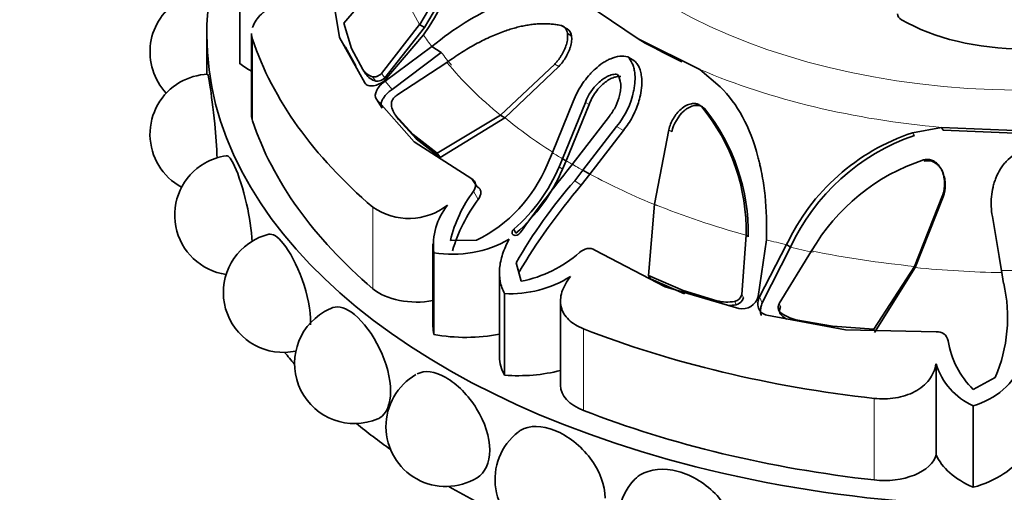
# Model space of a CAD drawing. Units: millimetres. Extents: x 0 to 1478, y 0 to 1758.
# Drawn here: x 326 to 361, y 416 to 432 of the extents above; entities that cross this region are included whole.
import ezdxf
from ezdxf import colors
from ezdxf.entities.mleader import LeaderData, LeaderLine
from ezdxf.math import Vec2, Vec3

# ---------------------------------------------------------------- set-up
doc = ezdxf.new("R2010")
doc.units = ezdxf.units.MM
doc.layers.add('DV5_Défaut', color=7, linetype='Continuous')
doc.layers.add('Défaut', color=7, linetype='Continuous')

# ---------------------------------------------------------------- blocks, each defined once
blk = doc.blocks.new('_DOT')
at = {"color": 0}
blk.add_line((0, 0), (-1, 0), dxfattribs=at)
at = {"color": 0, "const_width": 0.333}
blk.add_lwpolyline([(-0.1665, 0, 1), (0.1665, 0, 1)], format="xyb", close=True, dxfattribs=at)
blk = doc.blocks.new('SE4')
at = {"layer": 'DV5_Défaut', "color": 7, "linetype": 'Continuous', "lineweight": 35}
for p, q in [((339.229, 434.135), (337.513, 432.103)), ((333.863, 433.544), (333.863, 430.686)), ((337.034, 433.551), (337.352, 431.6)), ((347.823, 431.557), (345.952, 432.813)), ((337.513, 432.103), (337.772, 431.223)), ((338.826, 430.339), (340.164, 432.056)), ((338.946, 430.19), (340.333, 431.948)), ((340.333, 431.948), (340.164, 432.056)), ((332.707, 431.697), (332.707, 430.314)), ((334.274, 431.747), (334.274, 428.884)), ((337.352, 431.6), (338.242, 430.01)), ((338.94, 430.103), (340.299, 431.693)), ((345.482, 431.659), (345.341, 431.746)), ((348.069, 431.406), (347.823, 431.557)), ((349.984, 430.483), (347.823, 431.557)), ((337.566, 431.266), (337.93, 430.616)), ((337.772, 431.223), (338.169, 430.483)), ((340.592, 431.284), (338.96, 430.075)), ((340.921, 431.082), (340.592, 431.284)), ((349.364, 430.762), (348.069, 431.406)), ((340.921, 431.082), (339.196, 429.781)), ((347.701, 430.777), (347.454, 430.926)), ((341.116, 430.729), (339.37, 429.581)), ((343.001, 428.878), (344.895, 430.673)), ((343.147, 428.795), (345.036, 430.59)), ((338.279, 430.323), (338.169, 430.483)), ((350.693, 429.873), (349.984, 430.483)), ((338.854, 429.125), (338.651, 429.439)), ((338.651, 429.439), (339.97, 427.951)), ((344.813, 427.571), (345.539, 429.362)), ((345.969, 429.332), (345.169, 427.357)), ((346.098, 429.258), (345.297, 427.287)), ((349.648, 429.27), (349.642, 429.274)), ((339.317, 428.883), (339.941, 428.201)), ((339.421, 428.731), (339.317, 428.883)), ((340.781, 427.549), (343.001, 428.878)), ((340.881, 427.406), (343.147, 428.795)), ((343.147, 428.795), (343.001, 428.878)), ((345.51, 427.16), (346.81, 428.847)), ((339.421, 428.731), (340.042, 428.052)), ((347.064, 428.481), (345.881, 426.955)), ((358.447, 428.456), (357.426, 428.266)), ((358.499, 428.362), (358.447, 428.456)), ((361.307, 428.332), (358.447, 428.456)), ((339.941, 428.201), (340.781, 427.549)), ((347.302, 428.345), (346.126, 426.821)), ((348.889, 428.367), (348.391, 425.766)), ((361.307, 428.24), (358.499, 428.362)), ((339.97, 427.951), (341.986, 426.649)), ((340.042, 428.052), (340.881, 427.406)), ((340.881, 427.406), (340.781, 427.549)), ((344.629, 427.145), (344.813, 427.571)), ((345.169, 427.357), (345.049, 427.075)), ((345.297, 427.287), (345.169, 427.357)), ((345.297, 427.287), (345.172, 426.997)), ((345.324, 426.918), (345.51, 427.16)), ((345.881, 426.955), (345.595, 426.588)), ((346.126, 426.821), (345.827, 426.428)), ((346.126, 426.821), (345.881, 426.955)), ((358.475, 426.921), (358.45, 426.965)), ((342.176, 426.375), (341.986, 426.649)), ((357.496, 423.588), (358.483, 426.073)), ((357.527, 423.548), (358.508, 426.029)), ((348.391, 425.766), (348.184, 423.274)), ((360.552, 423.446), (360.229, 425.333)), ((343.538, 424.75), (343.467, 424.896)), ((351.451, 422.605), (351.597, 424.678)), ((351.675, 424.629), (351.597, 424.678)), ((340.631, 424.373), (340.631, 421.486)), ((341.243, 424.497), (342.159, 424.507)), ((352.023, 422.534), (352.312, 424.518)), ((353.02, 424.349), (352.071, 422.522)), ((353.151, 424.256), (353.02, 424.349)), ((340.664, 424.065), (340.664, 421.207)), ((346.301, 424.158), (348.767, 422.872)), ((353.151, 424.256), (352.168, 422.308)), ((353.896, 424.128), (352.764, 422.291)), ((343.634, 423.372), (343.542, 423.708)), ((343.542, 423.708), (343.717, 423.069)), ((360.564, 423.368), (360.471, 423.917)), ((342.957, 423.375), (342.957, 420.425)), ((348.184, 423.274), (349.391, 422.745)), ((348.249, 423.152), (348.184, 423.274)), ((356.072, 421.388), (357.496, 423.588)), ((356.098, 421.275), (357.527, 423.548)), ((357.527, 423.548), (357.496, 423.588)), ((360.564, 423.368), (360.552, 423.446)), ((360.624, 422.993), (360.552, 423.446)), ((348.249, 423.152), (349.447, 422.622)), ((343.139, 422.636), (343.139, 419.778)), ((348.767, 422.872), (351.344, 422.111)), ((349.391, 422.745), (350.576, 422.383)), ((345.097, 422.376), (345.097, 419.424)), ((352.734, 422.092), (352.748, 422.057)), ((352.755, 422.039), (352.778, 421.979)), ((352.332, 421.875), (355.087, 421.361)), ((353.346, 421.72), (354.625, 421.493)), ((354.625, 421.493), (356.072, 421.388)), ((355.087, 421.361), (358.257, 421.299)), ((358.257, 420.177), (358.257, 416.991)), ((359.558, 419.28), (360.33, 419.694)), ((359.557, 418.71), (359.557, 415.852))]:
    blk.add_line(p, q, dxfattribs=at)
at = {"layer": 'DV5_Défaut', "color": 7, "linetype": 'Continuous', "lineweight": 18}
for p, q in [((345.248, 431.938), (345.105, 432.026)), ((334.308, 431.54), (334.308, 428.682)), ((337.566, 431.266), (337.352, 431.6)), ((345.036, 430.59), (344.895, 430.673)), ((338.623, 430.076), (338.51, 430.23)), ((338.946, 430.19), (338.826, 430.339)), ((339.196, 429.781), (338.96, 430.075)), ((346.098, 429.258), (345.969, 429.332)), ((350.145, 429.111), (350.045, 429.174)), ((347.302, 428.345), (347.064, 428.481)), ((340.042, 428.052), (339.941, 428.201)), ((348.996, 428.304), (348.889, 428.367)), ((357.496, 428.171), (357.426, 428.266)), ((345.172, 426.997), (345.049, 427.075)), ((357.845, 427.27), (357.814, 427.316)), ((345.827, 426.428), (345.595, 426.588)), ((342.219, 425.932), (342.047, 426.218)), ((358.508, 426.029), (358.483, 426.073)), ((338.523, 425.664), (338.523, 422.806)), ((349.447, 422.622), (349.391, 422.745)), ((351.504, 422.498), (351.451, 422.605)), ((351.249, 422.245), (351.2, 422.361)), ((352.168, 422.308), (352.071, 422.522)), ((352.81, 422.186), (352.764, 422.291)), ((352.847, 421.863), (352.805, 421.977)), ((345.908, 421.4), (345.908, 418.542)), ((356.086, 418.966), (356.086, 416.108))]:
    blk.add_line(p, q, dxfattribs=at)
at = {"layer": 'DV5_Défaut', "color": 7, "linetype": 'Continuous', "lineweight": 35}
for centre, radius, start, end in [((329.156, 439.243), 13.459, 325.8816, 350.1038), ((329.472, 438.751), 12.615, 327.9498, 349.7758), ((329.223, 438.825), 13.066, 328.2454, 349.2339), ((332.816, 431.095), 2.1, 120, 223.2594), ((332.816, 428.216), 2.1, 92.1649, 120), ((338.684, 430.822), 0.617, 213.4143, 253.6424), ((338.781, 430.658), 0.604, 213.6728, 254.8016), ((338.673, 430.447), 0.374, 262.2493, 316.7533), ((332.816, 428.216), 2.1, 120, 241.8663), ((339.84, 429.293), 0.665, 179.111, 218.1064), ((344.85, 424.864), 6.75, 358.4218, 39.6783), ((344.718, 424.756), 6.959, 358.9489, 38.744), ((359.796, 421.165), 7.487, 108.4544, 154.8325), ((359.922, 421.11), 7.466, 108.9624, 155.0785), ((333.682, 425.382), 2.1, 98.0182, 120), ((333.682, 425.382), 2.1, 120, 261.8032), ((339.889, 429.108), 5.131, 296.2656, 337.5088), ((339.668, 429.318), 5.83, 310.666, 337.3731), ((360.036, 420.584), 7.089, 108.2627, 150.0013), ((339.527, 429.383), 6.128, 310.8842, 337.0873), ((379.508, 399.204), 44.006, 140.9682, 144.4855), ((358.825, 414.982), 17.599, 138.7397, 150.2728), ((361.919, 412.565), 21.24, 139.2549, 149.4154), ((345.898, 423.37), 4.79, 143.5232, 166.3916), ((339.786, 427.475), 2.208, 235.1173, 307.7665), ((342.819, 424.35), 2.173, 140.6012, 187.5395), ((346.531, 422.644), 5.423, 142.6721, 164.041), ((335.387, 422.677), 2.1, 104.0536, 120), ((335.387, 422.677), 2.1, 120, 282.0684), ((341.314, 428.007), 3.995, 260.6306, 299.7377), ((342.894, 427.34), 4.349, 280.9001, 311.2849), ((343.35, 426.571), 3.941, 266.929, 302.259), ((355.426, 421.795), 5.335, 336.8064, 12.9822), ((351.14, 422.674), 0.319, 280.7327, 347.4726), ((350.936, 423.782), 1.445, 255.5673, 280.5188), ((350.974, 423.622), 1.404, 269.7683, 281.308), ((351.178, 422.572), 0.334, 282.3516, 347.2264), ((351.46, 422.681), 0.581, 258.4781, 345.3408), ((337.88, 420.184), 2.1, 120, 293.1137), ((337.88, 420.184), 2.1, 111.0018, 120), ((353.6, 422.953), 1.258, 230.7943, 258.3534), ((353.631, 422.793), 1.216, 229.8753, 240.0794), ((358.299, 420.915), 0.386, 10.1005, 96.3446), ((361.654, 421.441), 3.011, 188.7577, 225.87), ((360.512, 420.866), 2.359, 196.9981, 246.1159), ((358.833, 421.31), 2.7, 285.5624, 336.4232), ((341.084, 417.98), 2.1, 120, 301.2507), ((344.903, 416.129), 2.1, 127.8487, 311.3853), ((349.221, 414.69), 2.1, 138.8003, 323.3063)]:
    blk.add_arc(centre, radius, start, end, dxfattribs=at)
at = {"layer": 'DV5_Défaut', "color": 7, "linetype": 'Continuous', "lineweight": 18}
for centre, major_axis, start_param, end_param in [((361.307, 439.862), (-17.5, 0), 0, 4.526866), ((361.307, 436.335), (-22.405, 0), 0.170944, 0.337149), ((361.307, 436.478), (-22.584, 0), 0.375719, 0.409652), ((361.307, 439.049), (-18.722, 0), 0.785398, 0.876758), ((361.307, 436.193), (-22.225, 0), 0.409652, 0.448249), ((361.307, 436.335), (-22.405, 0), 0.448249, 0.614455), ((361.307, 439.342), (-19.07, 0), 0.93509, 1.420209), ((361.307, 436.193), (-22.225, 0), 0.614455, 0.734214), ((361.307, 436.478), (-22.584, 0), 0.751934, 0.774726), ((361.307, 436.335), (-22.405, 0), 0.774726, 0.796072), ((361.307, 436.478), (-22.584, 0), 0.796072, 0.818863), ((361.307, 436.193), (-22.225, 0), 0.818863, 0.956342), ((361.307, 436.335), (-22.405, 0), 0.956342, 1.122547), ((361.307, 436.478), (-22.584, 0), 1.161117, 1.195051), ((361.307, 436.193), (-22.225, 0), 1.195051, 1.233648), ((361.307, 436.335), (-22.405, 0), 1.233648, 1.399853), ((361.307, 436.193), (-22.225, 0), 1.399853, 1.537332), ((361.307, 436.478), (-22.584, 0), 1.537332, 1.560124)]:
    blk.add_ellipse(centre, major_axis=major_axis, ratio=0.57735, start_param=start_param, end_param=end_param, dxfattribs=at)
at = {"layer": 'DV5_Défaut', "color": 7, "linetype": 'Continuous', "lineweight": 35}
for centre, major_axis, start_param, end_param in [((361.307, 431.697), (-28.6, 0), 5.950651, 6.283185), ((361.307, 431.697), (-28.6, 0), 0, 3.474127), ((357.403, 432.429), (0.5, 0), 3.141593, 3.923129), ((361.307, 434.666), (6, 0), 3.923129, 5.501649), ((361.307, 434.554), (-27.5, 0), 0.191038, 0.59436), ((336.697, 431.929), (-3.558, 0), 0.649417, 0.821776), ((336.117, 428.884), (1.843, 0), 3.141593, 3.332631), ((361.307, 431.697), (-27.5, 0), 0.191038, 0.59436), ((340.05, 423.402), (-1.843, 0), 0.59436, 1.891554), ((344.189, 421.486), (3.558, 0), 3.141593, 3.277573), ((341.784, 423.15), (-3.547, 0), 1.249603, 1.908153), ((361.307, 434.554), (-27.5, 0), 0.976436, 1.379758), ((361.307, 427.614), (-28.6, 0), 0.440227, 0.467769), ((346.504, 420.425), (3.547, 0), 3.141593, 3.462786), ((343.621, 421.814), (-3.558, 0), 1.434816, 1.998532), ((346.94, 419.424), (1.843, 0), 3.141593, 4.118029), ((361.307, 431.697), (-27.5, 0), 0.976436, 1.379758), ((361.307, 427.614), (-28.6, 0), 0.615129, 0.684102), ((356.436, 417.153), (-1.843, 0), 1.379758, 2.98843), ((361.709, 417.488), (-3.558, 0), 0.244495, 0.921379), ((357.97, 417.683), (3.547, 0), 5.176594, 5.93842), ((361.307, 427.614), (-28.6, 0), 0.790245, 0.888919)]:
    blk.add_ellipse(centre, major_axis=major_axis, ratio=0.57735, start_param=start_param, end_param=end_param, dxfattribs=at)
for points, knots in [([(334.308, 431.954), (334.311, 431.963), (334.314, 431.972), (334.344, 432.057), (334.383, 432.131), (334.484, 432.277), (334.548, 432.35), (334.765, 432.56), (334.952, 432.692), (335.368, 432.927), (335.6, 433.033), (335.836, 433.121)], [0, 0, 0, 0, 0.019936, 0.019936, 0.18328, 0.18328, 0.346624, 0.346624, 0.673312, 0.673312, 1, 1, 1, 1]), ([(345.206, 433.045), (344.863, 433.124), (344.502, 433.136), (343.921, 433.053), (343.721, 433.008), (343.411, 432.917), (343.306, 432.882), (343.145, 432.824), (343.091, 432.803), (343.01, 432.771), (342.983, 432.76), (342.928, 432.737), (342.895, 432.724), (342.153, 432.407), (341.395, 431.937), (340.592, 431.284)], [0, 0, 0, 0, 0.25, 0.25, 0.375, 0.375, 0.4375, 0.4375, 0.46875, 0.46875, 0.484375, 0.484375, 0.5, 0.5, 1, 1, 1, 1]), ([(345.105, 432.026), (345.049, 432.037), (344.938, 432.058), (344.767, 432.076), (344.594, 432.086), (344.417, 432.085), (344.237, 432.075), (344.054, 432.054), (343.867, 432.024), (343.676, 431.984), (343.481, 431.934), (343.282, 431.874), (342.99, 431.773), (342.602, 431.614), (342.116, 431.369), (341.617, 431.076), (341.286, 430.847), (341.116, 430.729)], [0, 0, 0, 0, 0.043261, 0.086663, 0.130337, 0.174408, 0.218998, 0.264223, 0.310192, 0.357009, 0.404771, 0.453569, 0.503486, 0.620436, 0.741679, 0.867974, 1, 1, 1, 1]), ([(344.895, 430.673), (344.92, 430.699), (344.969, 430.75), (345.036, 430.833), (345.098, 430.921), (345.175, 431.045), (345.256, 431.206), (345.325, 431.411), (345.358, 431.615), (345.339, 431.788), (345.286, 431.913), (345.209, 431.994), (345.14, 432.015), (345.105, 432.026)], [0, 0, 0, 0, 0.062521, 0.124651, 0.186828, 0.249479, 0.376905, 0.498065, 0.629175, 0.748129, 0.834375, 0.91566, 1, 1, 1, 1]), ([(345.036, 430.59), (345.139, 430.694), (345.218, 430.798), (345.333, 430.996), (345.366, 431.061), (345.407, 431.159), (345.419, 431.192), (345.441, 431.257), (345.449, 431.284), (345.477, 431.398), (345.488, 431.469), (345.491, 431.567), (345.49, 431.598), (345.483, 431.658), (345.479, 431.682), (345.435, 431.841), (345.362, 431.915), (345.248, 431.938)], [0, 0, 0, 0, 0.25, 0.25, 0.375, 0.375, 0.4375, 0.4375, 0.5, 0.5, 0.625, 0.625, 0.6875, 0.6875, 0.75, 0.75, 1, 1, 1, 1]), ([(345.539, 429.362), (345.63, 429.59), (345.74, 429.798), (345.934, 430.081), (346.003, 430.171), (346.113, 430.298), (346.15, 430.339), (346.228, 430.419), (346.264, 430.453), (346.4, 430.578), (346.491, 430.65), (346.628, 430.742), (346.674, 430.77), (346.765, 430.82), (346.803, 430.838), (347.078, 430.954), (347.275, 430.976), (347.454, 430.926)], [0, 0, 0, 0, 0.25, 0.25, 0.375, 0.375, 0.4375, 0.4375, 0.5, 0.5, 0.625, 0.625, 0.6875, 0.6875, 0.75, 0.75, 1, 1, 1, 1]), ([(347.454, 430.926), (347.519, 430.862), (347.572, 430.784), (347.632, 430.647), (347.65, 430.598), (347.678, 430.494), (347.69, 430.429), (347.71, 430.279), (347.714, 430.174), (347.704, 430.009), (347.699, 429.953), (347.683, 429.837), (347.671, 429.773), (347.566, 429.281), (347.372, 428.867), (347.064, 428.481)], [0, 0, 0, 0, 0.125, 0.125, 0.1875, 0.1875, 0.25, 0.25, 0.375, 0.375, 0.4375, 0.4375, 0.5, 0.5, 1, 1, 1, 1]), ([(347.701, 430.777), (347.718, 430.758), (347.754, 430.721), (347.8, 430.656), (347.84, 430.585), (347.873, 430.507), (347.901, 430.423), (347.922, 430.332), (347.949, 430.168), (347.955, 429.915), (347.908, 429.605), (347.832, 429.319), (347.738, 429.065), (347.619, 428.817), (347.475, 428.574), (347.36, 428.422), (347.302, 428.345)], [0, 0, 0, 0, 0.033827, 0.067693, 0.10194, 0.136897, 0.172872, 0.210147, 0.248974, 0.369152, 0.498842, 0.596826, 0.694719, 0.793728, 0.895083, 1, 1, 1, 1]), ([(332.736, 430.314), (332.752, 430.313), (332.778, 430.181), (332.864, 429.614), (332.93, 429.117), (333.024, 428.177), (333.056, 427.754), (333.069, 427.377)], [0, 0, 0, 0, 0.308887, 0.308887, 0.704427, 0.704427, 1, 1, 1, 1]), ([(338.51, 430.23), (338.522, 430.228), (338.544, 430.222), (338.583, 430.221), (338.625, 430.227), (338.681, 430.244), (338.753, 430.278), (338.801, 430.318), (338.826, 430.339)], [0, 0, 0, 0, 0.124989, 0.248117, 0.373371, 0.504547, 0.750842, 1, 1, 1, 1]), ([(347.092, 430.31), (347.038, 430.317), (346.981, 430.314), (346.863, 430.29), (346.793, 430.264), (346.684, 430.211), (346.63, 430.179), (346.524, 430.102), (346.467, 430.054), (346.226, 429.824), (346.075, 429.599), (345.969, 429.332)], [0, 0, 0, 0, 0.125, 0.125, 0.25, 0.25, 0.375, 0.375, 0.5, 0.5, 1, 1, 1, 1]), ([(347.217, 430.236), (347.195, 430.238), (347.15, 430.241), (347.082, 430.235), (347.011, 430.22), (346.938, 430.196), (346.834, 430.15), (346.698, 430.068), (346.53, 429.925), (346.364, 429.74), (346.21, 429.512), (346.135, 429.344), (346.098, 429.258)], [0, 0, 0, 0, 0.047538, 0.095701, 0.14518, 0.196613, 0.250568, 0.371428, 0.500473, 0.664317, 0.829107, 1, 1, 1, 1]), ([(346.81, 428.847), (346.9, 428.96), (346.974, 429.077), (347.094, 429.321), (347.137, 429.436), (347.187, 429.647), (347.199, 429.715), (347.211, 429.845), (347.212, 429.898), (347.196, 430.109), (347.158, 430.223), (347.092, 430.31)], [0, 0, 0, 0, 0.25, 0.25, 0.5, 0.5, 0.625, 0.625, 0.75, 0.75, 1, 1, 1, 1]), ([(338.242, 430.01), (338.271, 429.967), (338.311, 429.938), (338.414, 429.906), (338.484, 429.904), (338.686, 429.935), (338.816, 429.998), (338.94, 430.103)], [0, 0, 0, 0, 0.25, 0.25, 0.5, 0.5, 1, 1, 1, 1]), ([(338.96, 430.075), (338.893, 430.029), (338.835, 429.981), (338.736, 429.876), (338.698, 429.826), (338.593, 429.629), (338.588, 429.523), (338.651, 429.439)], [0, 0, 0, 0, 0.25, 0.25, 0.5, 0.5, 1, 1, 1, 1]), ([(352.312, 424.518), (352.331, 425.061), (352.313, 425.574), (352.238, 426.299), (352.205, 426.534), (352.143, 426.874), (352.121, 426.986), (352.084, 427.151), (352.072, 427.205), (352.052, 427.286), (352.045, 427.313), (352.031, 427.367), (352.026, 427.387), (351.737, 428.477), (351.3, 429.285), (350.693, 429.873)], [0, 0, 0, 0, 0.25, 0.25, 0.375, 0.375, 0.4375, 0.4375, 0.46875, 0.46875, 0.484375, 0.484375, 0.5, 0.5, 1, 1, 1, 1]), ([(339.196, 429.781), (339.173, 429.765), (339.129, 429.733), (339.066, 429.681), (339.01, 429.627), (338.959, 429.57), (338.914, 429.512), (338.869, 429.44), (338.829, 429.357), (338.809, 429.268), (338.815, 429.188), (338.841, 429.146), (338.854, 429.125)], [0, 0, 0, 0, 0.090005, 0.176527, 0.26059, 0.343327, 0.42594, 0.50965, 0.641643, 0.762426, 0.87924, 1, 1, 1, 1]), ([(339.37, 429.581), (339.356, 429.572), (339.33, 429.554), (339.293, 429.524), (339.261, 429.491), (339.222, 429.443), (339.183, 429.378), (339.178, 429.328), (339.175, 429.304)], [0, 0, 0, 0, 0.126656, 0.249923, 0.372477, 0.497069, 0.75272, 1, 1, 1, 1]), ([(350.045, 429.174), (350.029, 429.189), (349.997, 429.219), (349.943, 429.252), (349.885, 429.276), (349.822, 429.289), (349.756, 429.292), (349.648, 429.281), (349.494, 429.227), (349.322, 429.104), (349.17, 428.946), (349.048, 428.768), (348.949, 428.573), (348.909, 428.436), (348.889, 428.367)], [0, 0, 0, 0, 0.043114, 0.084497, 0.125116, 0.16599, 0.208119, 0.252418, 0.371266, 0.502371, 0.623426, 0.750846, 0.875489, 1, 1, 1, 1]), ([(350.145, 429.111), (350.098, 429.16), (350.045, 429.193), (349.956, 429.22), (349.925, 429.225), (349.86, 429.228), (349.821, 429.225), (349.729, 429.209), (349.668, 429.188), (349.577, 429.141), (349.547, 429.123), (349.487, 429.081), (349.452, 429.053), (349.222, 428.852), (349.062, 428.574), (348.996, 428.304)], [0, 0, 0, 0, 0.125, 0.125, 0.1875, 0.1875, 0.25, 0.25, 0.375, 0.375, 0.4375, 0.4375, 0.5, 0.5, 1, 1, 1, 1]), ([(333.389, 427.46), (333.466, 427.469), (333.567, 427.344), (333.825, 426.789), (333.983, 426.303), (334.204, 425.329), (334.274, 424.857), (334.294, 424.449)], [0, 0, 0, 0, 0.302435, 0.302435, 0.68163, 0.68163, 1, 1, 1, 1]), ([(360.229, 425.333), (360.184, 425.573), (360.174, 425.805), (360.206, 426.141), (360.225, 426.252), (360.264, 426.414), (360.279, 426.468), (360.313, 426.575), (360.33, 426.622), (360.399, 426.796), (360.452, 426.902), (360.542, 427.048), (360.574, 427.095), (360.642, 427.183), (360.67, 427.217), (360.892, 427.452), (361.089, 427.568), (361.309, 427.613)], [0, 0, 0, 0, 0.25, 0.25, 0.375, 0.375, 0.4375, 0.4375, 0.5, 0.5, 0.625, 0.625, 0.6875, 0.6875, 0.75, 0.75, 1, 1, 1, 1]), ([(358.483, 426.073), (358.494, 426.107), (358.516, 426.175), (358.537, 426.279), (358.55, 426.385), (358.555, 426.529), (358.54, 426.706), (358.481, 426.913), (358.383, 427.101), (358.246, 427.237), (358.101, 427.314), (357.956, 427.343), (357.862, 427.325), (357.814, 427.316)], [0, 0, 0, 0, 0.062521, 0.124651, 0.186828, 0.249479, 0.376905, 0.498065, 0.629175, 0.748129, 0.834375, 0.91566, 1, 1, 1, 1]), ([(358.508, 426.029), (358.556, 426.17), (358.577, 426.298), (358.576, 426.522), (358.57, 426.594), (358.551, 426.698), (358.543, 426.731), (358.524, 426.797), (358.516, 426.824), (358.472, 426.934), (358.437, 426.999), (358.375, 427.083), (358.353, 427.109), (358.305, 427.155), (358.284, 427.173), (358.127, 427.284), (357.992, 427.309), (357.845, 427.27)], [0, 0, 0, 0, 0.25, 0.25, 0.375, 0.375, 0.4375, 0.4375, 0.5, 0.5, 0.625, 0.625, 0.6875, 0.6875, 0.75, 0.75, 1, 1, 1, 1]), ([(342.176, 426.375), (342.19, 426.368), (342.22, 426.355), (342.255, 426.325), (342.281, 426.288), (342.298, 426.243), (342.309, 426.17), (342.296, 426.061), (342.245, 425.976), (342.219, 425.932)], [0, 0, 0, 0, 0.098598, 0.193479, 0.288112, 0.385986, 0.49026, 0.737399, 1, 1, 1, 1]), ([(334.872, 424.712), (335.011, 424.745), (335.193, 424.631), (335.618, 424.106), (335.865, 423.643), (336.233, 422.603), (336.344, 422.046), (336.344, 421.581), (336.344, 421.563), (336.343, 421.545)], [0, 0, 0, 0, 0.290387, 0.290387, 0.638251, 0.638251, 0.986115, 0.986115, 1, 1, 1, 1]), ([(343.467, 424.896), (343.391, 424.833), (343.373, 424.732), (343.518, 424.649), (343.636, 424.692), (343.688, 424.768)], [0, 0, 0, 0, 0.5, 0.5, 1, 1, 1, 1]), ([(343.139, 422.636), (343.066, 422.771), (343.015, 422.912), (342.957, 423.21), (342.95, 423.365), (342.979, 423.683), (343.015, 423.848), (343.128, 424.189), (343.203, 424.361), (343.296, 424.538)], [0, 0, 0, 0, 0.25, 0.25, 0.5, 0.5, 0.75, 0.75, 1, 1, 1, 1]), ([(345.908, 421.4), (345.698, 421.482), (345.524, 421.589), (345.32, 421.785), (345.264, 421.855), (345.175, 422.004), (345.142, 422.085), (345.081, 422.332), (345.092, 422.511), (345.207, 422.874), (345.312, 423.06), (345.453, 423.239)], [0, 0, 0, 0, 0.25, 0.25, 0.375, 0.375, 0.5, 0.5, 0.75, 0.75, 1, 1, 1, 1]), ([(352.071, 422.522), (352.038, 422.452), (352.019, 422.385), (352.008, 422.254), (352.014, 422.197), (352.087, 421.992), (352.185, 421.908), (352.332, 421.875)], [0, 0, 0, 0, 0.25, 0.25, 0.5, 0.5, 1, 1, 1, 1]), ([(352.168, 422.308), (352.158, 422.284), (352.138, 422.236), (352.117, 422.164), (352.105, 422.093), (352.102, 422.024), (352.109, 421.957), (352.121, 421.906), (352.131, 421.877), (352.133, 421.87)], [0, 0, 0, 0, 0.16752, 0.328556, 0.485016, 0.639009, 0.79277, 0.948574, 1, 1, 1, 1]), ([(352.764, 422.291), (352.758, 422.278), (352.744, 422.251), (352.732, 422.208), (352.726, 422.166), (352.727, 422.109), (352.745, 422.039), (352.785, 421.998), (352.805, 421.977)], [0, 0, 0, 0, 0.126656, 0.249923, 0.372477, 0.497069, 0.75272, 1, 1, 1, 1]), ([(337.127, 422.145), (337.328, 422.22), (337.597, 422.132), (338.193, 421.641), (338.521, 421.207), (339.004, 420.21), (339.146, 419.666), (339.147, 418.77), (339.002, 418.424), (338.744, 418.272), (338.724, 418.262), (338.704, 418.253)], [0, 0, 0, 0, 0.225257, 0.225257, 0.476693, 0.476693, 0.728129, 0.728129, 0.979565, 0.979565, 1, 1, 1, 1]), ([(358.257, 420.177), (358.239, 420.075), (358.209, 419.977), (358.127, 419.791), (358.074, 419.701), (357.948, 419.535), (357.874, 419.459), (357.707, 419.321), (357.612, 419.258), (357.31, 419.098), (357.077, 419.023), (356.584, 418.944), (356.334, 418.938), (356.086, 418.966)], [0, 0, 0, 0, 0.125, 0.125, 0.25, 0.25, 0.375, 0.375, 0.5, 0.5, 0.75, 0.75, 1, 1, 1, 1]), ([(340.076, 419.822), (340.334, 419.962), (340.698, 419.917), (341.475, 419.469), (341.872, 419.069), (342.448, 418.137), (342.623, 417.607), (342.623, 417.154)], [0, 0, 0, 0, 0.328971, 0.328971, 0.664485, 0.664485, 1, 1, 1, 1]), ([(343.615, 417.788), (343.645, 417.811), (343.676, 417.832), (344.013, 418.03), (344.447, 418.028), (345.355, 417.662), (345.811, 417.305), (346.469, 416.435), (346.666, 415.924), (346.666, 415.471)], [0, 0, 0, 0, 0.0342, 0.0342, 0.356134, 0.356134, 0.678067, 0.678067, 1, 1, 1, 1]), ([(347.642, 416.073), (347.713, 416.155), (347.796, 416.226), (348.232, 416.496), (348.716, 416.54), (349.721, 416.271), (350.221, 415.962), (350.941, 415.162), (351.155, 414.672), (351.155, 414.219)], [0, 0, 0, 0, 0.083944, 0.083944, 0.389296, 0.389296, 0.694648, 0.694648, 1, 1, 1, 1])]:
    blk.add_open_spline(points, degree=3, knots=knots, dxfattribs=at)
for points in [[(334.308, 431.54), (334.285, 431.607), (334.274, 431.675), (334.274, 431.744)], [(341.986, 426.649), (342.148, 426.582), (342.158, 426.383), (342.047, 426.218)], [(345.764, 424.072), (345.921, 424.21), (346.155, 424.269), (346.301, 424.158)], [(352.81, 422.186), (352.751, 422.076), (352.757, 421.94), (352.847, 421.863)], [(342.623, 417.154), (342.623, 416.709), (342.455, 416.356), (342.176, 416.186)]]:
    blk.add_open_spline(points, degree=3, dxfattribs=at)

msp = doc.modelspace()

# ---------------------------------------------------------------- block references
at = {"layer": 'Défaut'}
msp.add_blockref('SE4', (0, 0), dxfattribs=at)

# ---------------------------------------------------------------- leaders
at = {"layer": 'Défaut', "color": 7, "linetype": 'Continuous', "lineweight": 18}
ml = msp.add_multileader_mtext('Standard', dxfattribs=at)
ml.set_content('{\\pxsm0.9;\\fSolid Edge ISO|b1||i0||c0|p34;\\W1.;27/09/2010\\P}', color=256)
ml.set_leader_properties()
ml.set_arrow_properties(name='DOT')
ml.build(insert=Vec2(0, 0))
ml.multileader.update_dxf_attribs({"leader_type": 0, "dogleg_length": 0, "arrow_head_size": 12})
ctx = ml.context
ctx.base_point, ctx.char_height, ctx.arrow_head_size, ctx.landing_gap_size = Vec3(1390.407, 1750.708), 12, 12, 4.2
notes = []
notes.append((ctx, [(0, (0, 0, 0), (0, 0), (1, 0), 1, [])]))
ctx.mtext.insert = Vec3(1392.407, 1756.828)
for ctx, leaders in notes:
    for number, flags, end, landing, length, lines in leaders:
        leader = LeaderData()
        leader.index, (leader.has_last_leader_line, leader.has_dogleg_vector, leader.attachment_direction) = number, flags
        leader.last_leader_point, leader.dogleg_vector, leader.dogleg_length = Vec3(end), Vec3(landing), length
        for number, points, colour, breaks in lines:
            line = LeaderLine()
            line.index, line.vertices, line.color, line.breaks = number, Vec3.list(points), colors.encode_raw_color(colour), breaks
            leader.lines.append(line)
        ctx.leaders.append(leader)

doc.saveas('drawing.dxf')
